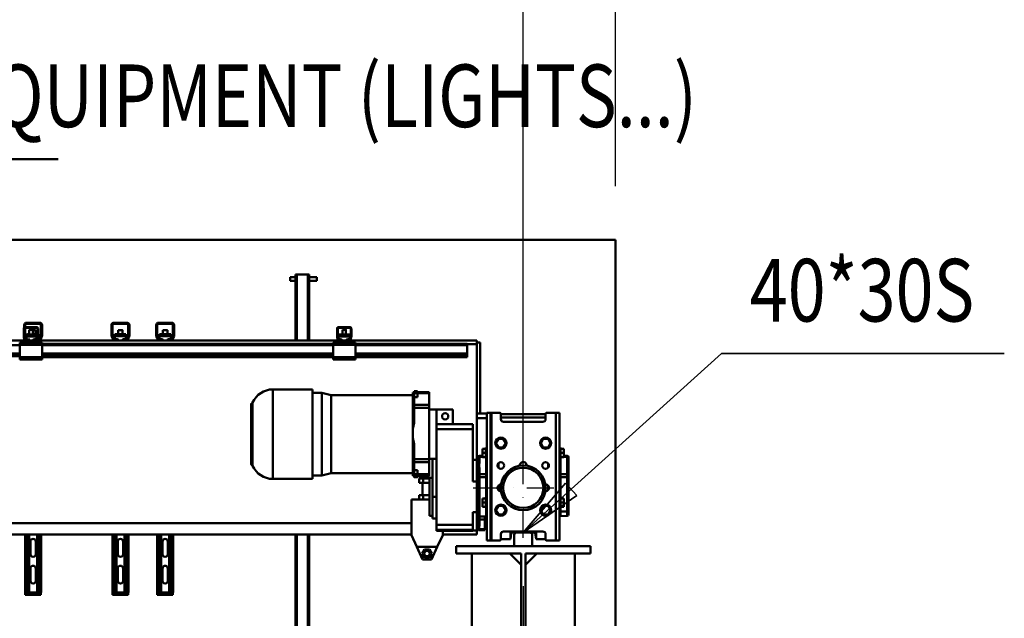
# Model space of a CAD drawing. Units: millimetres. Extents: x 0 to 23760, y -78 to 16800.
# Drawn here: x 10735 to 12935, y 12520 to 13858 of the extents above; entities that cross this region are included whole.
import ezdxf
from ezdxf.enums import TextEntityAlignment as Align

# ---------------------------------------------------------------- set-up
doc = ezdxf.new("R2010")
doc.units = ezdxf.units.MM
doc.header["$MEASUREMENT"] = 0
doc.linetypes.add('DASHDOT', pattern=[1.0001, 0.5, -0.25, 0.0001, -0.25])
for name, color, linetype, lineweight in [('(1) Shape lines', 7, 'Continuous', 35), ('(2) Other lines', 7, 'Continuous', 35), ('(4) Texts', 7, 'Continuous', 35), ('(6) Dimensions', 7, 'Continuous', 35)]:
    doc.layers.add(name, color=color, linetype=linetype, lineweight=lineweight)
doc.styles.add('Arial', font='ARIAL.TTF')
doc.dimstyles.new('Vertex Style', dxfattribs={"dimscale": 40, "dimtxt": 0.18, "dimasz": 3.6, "dimexe": 1.8, "dimexo": 0.0625, "dimgap": 1.7, "dimtad": 1, "dimdec": 1, "dimdsep": 46, "dimtxsty": 'Arial', "dimblk1": 'CLOSED', "dimblk2": 'CLOSED', "dimsah": 1, "dimcen": 0.09, "dimdle": 1.8, "dimclrd": 9, "dimclre": 9, "dimadec": 1, "dimazin": 2, "dimtfac": 0.65, "dimtdec": 4, "dimtmove": 0, "dimatfit": 3, "dimfxl": 0, "dimtolj": 1, "dimtzin": 0, "dimlwd": 25, "dimlwe": 25, "dimarcsym": 0})

# ---------------------------------------------------------------- blocks, each defined once
blk = doc.blocks.new('_Closed')
at = {"color": 0, "linetype": 'ByBlock', "lineweight": -2}
for p, q in [((-1, 0.166667), (0, 0)), ((-1, 0.166667), (-1, -0.166667)), ((0, 0), (-1, -0.166667)), ((0, 0), (-1, 0))]:
    blk.add_line(p, q, dxfattribs=at)
blk = doc.blocks.new('*D57')
at = {"layer": '(6) Dimensions', "color": 9, "lineweight": 25}
for p, q in [((11946, 13365.9), (9738, 13365.9)), ((9810, 12171.9), (9810, 13221.9)), ((9255, 12027.9), (9882, 12027.9))]:
    blk.add_line(p, q, dxfattribs=at)
at = {"layer": 'Defpoints', "color": 0}
for p in [(9810, 13365.9), (12066, 13365.9), (9135, 12027.9)]:
    blk.add_point(p, dxfattribs=at)
at = {"layer": '(6) Dimensions', "color": 9, "lineweight": 25, "xscale": 144, "yscale": 144, "zscale": 144}
for p, rotation in [((9810, 13365.9), 90), ((9810, 12027.9), 270)]:
    blk.add_blockref('_Closed', p, dxfattribs=dict(at, rotation=rotation))
at = {"layer": '(6) Dimensions', "color": 0, "lineweight": 35, "insert": (9677.3, 12696.9), "char_height": 140, "attachment_point": 5, "rotation": 90, "style": 'Arial'}
blk.add_mtext('\\A1;1338', dxfattribs=at)
blk = doc.blocks.new('*D67')
at = {"layer": '(6) Dimensions', "color": 9, "lineweight": 25}
for p, q in [((11860, 12591.9), (11860, 11269.9)), ((11135, 11907.9), (11135, 11269.9)), ((11716, 11341.9), (11279, 11341.9))]:
    blk.add_line(p, q, dxfattribs=at)
at = {"layer": 'Defpoints', "color": 0}
for p in [(11860, 12711.9), (11135, 12027.9), (11135, 11341.9)]:
    blk.add_point(p, dxfattribs=at)
at = {"layer": '(6) Dimensions', "color": 9, "lineweight": 25, "xscale": 144, "yscale": 144, "zscale": 144, "rotation": 180}
blk.add_blockref('_Closed', (11135, 11341.9), dxfattribs=at)
at = {"layer": '(6) Dimensions', "color": 9, "lineweight": 25, "xscale": 144, "yscale": 144, "zscale": 144}
blk.add_blockref('_Closed', (11860, 11341.9), dxfattribs=at)
at = {"layer": '(6) Dimensions', "color": 0, "lineweight": 35, "insert": (11497.5, 11474.6), "char_height": 140, "attachment_point": 5, "style": 'Arial'}
blk.add_mtext('\\A1;725', dxfattribs=at)
blk = doc.blocks.new('*D75')
at = {"layer": '(6) Dimensions', "color": 9, "lineweight": 25}
for p, q in [((11860, 12831.9), (11860, 14137.9)), ((12066, 13485.9), (12066, 14137.9)), ((11860, 14065.9), (10734.4, 14065.9)), ((11716, 14065.9), (11572, 14065.9)), ((12066, 14065.9), (11860, 14065.9)), ((12210, 14065.9), (12354, 14065.9))]:
    blk.add_line(p, q, dxfattribs=at)
at = {"layer": 'Defpoints', "color": 0}
for p in [(11860, 14065.9), (12066, 13365.9), (11860, 12711.9)]:
    blk.add_point(p, dxfattribs=at)
at = {"layer": '(6) Dimensions', "color": 9, "lineweight": 25, "xscale": 144, "yscale": 144, "zscale": 144}
blk.add_blockref('_Closed', (11860, 14065.9), dxfattribs=at)
at = {"layer": '(6) Dimensions', "color": 9, "lineweight": 25, "xscale": 144, "yscale": 144, "zscale": 144, "rotation": 180}
blk.add_blockref('_Closed', (12066, 14065.9), dxfattribs=at)
at = {"layer": '(6) Dimensions', "color": 0, "lineweight": 35, "insert": (11153.2, 14198.6), "char_height": 140, "attachment_point": 5, "style": 'Arial'}
blk.add_mtext('\\A1;MIN 206', dxfattribs=at)
blk = doc.blocks.new('*D76')
at = {"layer": '(6) Dimensions', "color": 9, "lineweight": 25}
for p, q in [((4360, 13485.9), (4360, 14437.9)), ((11860, 13485.9), (11860, 14437.9)), ((4504, 14365.9), (11716, 14365.9))]:
    blk.add_line(p, q, dxfattribs=at)
at = {"layer": 'Defpoints', "color": 0}
for p in [(11860, 14365.9), (4360, 13365.9), (11860, 13365.9)]:
    blk.add_point(p, dxfattribs=at)
at = {"layer": '(6) Dimensions', "color": 9, "lineweight": 25, "xscale": 144, "yscale": 144, "zscale": 144, "rotation": 180}
blk.add_blockref('_Closed', (4360, 14365.9), dxfattribs=at)
at = {"layer": '(6) Dimensions', "color": 9, "lineweight": 25, "xscale": 144, "yscale": 144, "zscale": 144}
blk.add_blockref('_Closed', (11860, 14365.9), dxfattribs=at)
at = {"layer": '(6) Dimensions', "color": 0, "lineweight": 35, "insert": (8110, 14499.5), "char_height": 140, "attachment_point": 5, "style": 'Arial'}
blk.add_mtext('\\A1;SPAN 7500', dxfattribs=at)
blk = doc.blocks.new('MACRO_10_74fbf552-dc9d-4909-aef2-92a7d3150247')
at = {"layer": '(1) Shape lines', "color": 7, "linetype": 'Continuous', "lineweight": 50, "ltscale": 120}
for p, q in [((0, 4954.1), (-7912.2, 4954.1)), ((-0.1, 4954), (-7912.1, 4954)), ((-0.1, 4020), (-0.1, 4954)), ((0, 2520), (0, 4954.1)), ((-727.1, 4871), (-714.6, 4871)), ((-714.6, 4863), (-727.1, 4863)), ((-714.6, 4729), (-714.6, 4877)), ((-711.6, 4877), (-714.6, 4877)), ((-711.6, 4729), (-711.6, 4877)), ((-687.6, 4877), (-711.6, 4877)), ((-687.6, 4729), (-687.6, 4877)), ((-684.6, 4877), (-687.6, 4877)), ((-684.6, 4729), (-684.6, 4877)), ((-684.6, 4871), (-667.1, 4871)), ((-667.1, 4863), (-684.6, 4863)), ((-1322.1, 4737.3), (-1322.1, 4756)), ((-1321.1, 4758.2), (-1321.1, 4764)), ((-1320.6, 4757), (-1320.6, 4737.2)), ((-1292.1, 4757.5), (-1320.1, 4757.5)), ((-1319.1, 4759), (-1293.1, 4759)), ((-1318.6, 4764), (-1318.6, 4759)), ((-1318.6, 4757.5), (-1318.6, 4739.7)), ((-1316.1, 4769), (-1286.1, 4769)), ((-1286.1, 4766.5), (-1316.1, 4766.5)), ((-1310.1, 4742.9), (-1310.1, 4753.3)), ((-1310.1, 4743.3), (-1310.1, 4753.3)), ((-1302.1, 4753.3), (-1302.1, 4742.9)), ((-1302.1, 4753.3), (-1302.1, 4752.2)), ((-1296.1, 4752.2), (-1296.1, 4743.3)), ((-1296.1, 4752.2), (-1296.1, 4743.3)), ((-1291.6, 4737.2), (-1291.6, 4757)), ((-1290.1, 4756), (-1290.1, 4737.3)), ((-1283.6, 4739.7), (-1283.6, 4764)), ((-1281.1, 4764), (-1281.1, 4739.7)), ((-1126.1, 4739.7), (-1126.1, 4764)), ((-1123.6, 4764), (-1123.6, 4739.7)), ((-1121.1, 4769), (-1091.1, 4769)), ((-1091.1, 4766.5), (-1121.1, 4766.5)), ((-1111.1, 4743.3), (-1111.1, 4752.2)), ((-1111.1, 4743.3), (-1111.1, 4752.2)), ((-1101.1, 4752.2), (-1101.1, 4743.3)), ((-1101.1, 4752.2), (-1101.1, 4743.3)), ((-1088.6, 4739.7), (-1088.6, 4764)), ((-1086.1, 4764), (-1086.1, 4739.7)), ((-1026.1, 4739.7), (-1026.1, 4764)), ((-1023.6, 4764), (-1023.6, 4739.7)), ((-1021.1, 4769), (-991.1, 4769)), ((-991.1, 4766.5), (-1021.1, 4766.5)), ((-1011.1, 4743.3), (-1011.1, 4752.2)), ((-1011.1, 4743.3), (-1011.1, 4752.2)), ((-1001.1, 4752.2), (-1001.1, 4743.3)), ((-1001.1, 4752.2), (-1001.1, 4743.3)), ((-988.6, 4739.7), (-988.6, 4764)), ((-986.1, 4764), (-986.1, 4739.7)), ((-622.1, 4737.3), (-622.1, 4756)), ((-620.6, 4757), (-620.6, 4737.2)), ((-592.1, 4757.5), (-620.1, 4757.5)), ((-619.1, 4759), (-593.1, 4759)), ((-610.1, 4742.9), (-610.1, 4753.3)), ((-610.1, 4742.9), (-610.1, 4753.3)), ((-602.1, 4753.3), (-602.1, 4742.9)), ((-602.1, 4753.3), (-602.1, 4742.9)), ((-591.6, 4737.2), (-591.6, 4757)), ((-590.1, 4756), (-590.1, 4737.3)), ((-1320, 4731), (-1321.9, 4736.2)), ((-1320.6, 4737.1), (-1318.3, 4730.8)), ((-1317.1, 4731.5), (-1320.4, 4737.2)), ((-1318.6, 4742.9), (-1293.6, 4742.9)), ((-1318.6, 4734), (-1318.6, 4732.1)), ((-1318.6, 4732.1), (-1317.5, 4732.1)), ((-1318.6, 4731.6), (-1318.6, 4732.1)), ((-1318.3, 4738.4), (-1315, 4732.8)), ((-1318, 4738.1), (-1293.6, 4738.1)), ((-1317.8, 4730.5), (-1312.1, 4730.5)), ((-1313.6, 4743.3), (-1313.6, 4742.9)), ((-1313.6, 4743.3), (-1310.1, 4743.3)), ((-1312.8, 4731.5), (-1308.1, 4731.5)), ((-1312.1, 4730.5), (-1312.1, 4729)), ((-1308.1, 4731.5), (-1308.1, 4729)), ((-1302.1, 4743.3), (-1291.6, 4743.3)), ((-1300.1, 4730.5), (-1301, 4730.5)), ((-1300.1, 4730.5), (-1294.4, 4730.5)), ((-1300.1, 4729), (-1300.1, 4730.5)), ((-1297.1, 4732.1), (-1293.6, 4732.1)), ((-1294.1, 4731.5), (-1293.7, 4731.5)), ((-1294.1, 4730.6), (-1294.1, 4731.5)), ((-1293.9, 4730.8), (-1291.6, 4737.1)), ((-1293.6, 4738.1), (-1293.6, 4742.9)), ((-1293.6, 4738.7), (-1291.6, 4738.7)), ((-1293.6, 4732.1), (-1293.6, 4738.1)), ((-1293.6, 4731.6), (-1293.6, 4732.1)), ((-1290.3, 4736.2), (-1292.2, 4731)), ((-1292, 4731.5), (-1289.4, 4731.5)), ((-1291.6, 4732.6), (-1288.6, 4732.6)), ((-1290.1, 4743.3), (-1288.6, 4743.3)), ((-1290.1, 4738.7), (-1288.6, 4738.7)), ((-1288.6, 4738.7), (-1288.6, 4743.3)), ((-1288.6, 4732.6), (-1288.6, 4738.7)), ((-1288.6, 4731.6), (-1288.6, 4732.6)), ((-1287.2, 4732.8), (-1283.9, 4738.4)), ((-1281.8, 4737.2), (-1285.1, 4731.5)), ((-1122.1, 4731.5), (-1125.4, 4737.2)), ((-1123.3, 4738.4), (-1120, 4732.8)), ((-1118.6, 4743.3), (-1118.6, 4738.7)), ((-1118.6, 4743.3), (-1093.6, 4743.3)), ((-1118.6, 4738.7), (-1118.6, 4732.6)), ((-1118.6, 4738.7), (-1093.6, 4738.7)), ((-1118.6, 4731.6), (-1118.6, 4732.6)), ((-1118.6, 4732.6), (-1115.1, 4732.6)), ((-1117.8, 4731.5), (-1113.1, 4731.5)), ((-1113.1, 4731.5), (-1111.8, 4731.5)), ((-1113.1, 4731.5), (-1113.1, 4729)), ((-1111.1, 4730.6), (-1111.1, 4730.9)), ((-1111.1, 4730.6), (-1111.1, 4730.9)), ((-1101.1, 4730.9), (-1101.1, 4730.6)), ((-1101.1, 4730.9), (-1101.1, 4730.6)), ((-1100.4, 4731.5), (-1099.1, 4731.5)), ((-1099.1, 4731.5), (-1094.4, 4731.5)), ((-1099.1, 4729), (-1099.1, 4731.5)), ((-1097.1, 4732.6), (-1093.6, 4732.6)), ((-1093.6, 4738.7), (-1093.6, 4743.3)), ((-1093.6, 4732.6), (-1093.6, 4738.7)), ((-1093.6, 4731.6), (-1093.6, 4732.6)), ((-1092.2, 4732.8), (-1088.9, 4738.4)), ((-1086.8, 4737.2), (-1090.1, 4731.5)), ((-1022.1, 4731.5), (-1025.4, 4737.2)), ((-1023.3, 4738.4), (-1020, 4732.8)), ((-1018.6, 4743.3), (-1018.6, 4738.7)), ((-1018.6, 4743.3), (-993.6, 4743.3)), ((-1018.6, 4738.7), (-993.6, 4738.7)), ((-1018.6, 4738.7), (-1018.6, 4732.6)), ((-1018.6, 4731.6), (-1018.6, 4732.6)), ((-1018.6, 4732.6), (-1015.1, 4732.6)), ((-1017.8, 4731.5), (-1013.1, 4731.5)), ((-1013.1, 4731.5), (-1011.8, 4731.5)), ((-1013.1, 4731.5), (-1013.1, 4729)), ((-1011.1, 4730.6), (-1011.1, 4730.9)), ((-1011.1, 4730.6), (-1011.1, 4730.9)), ((-1001.1, 4730.9), (-1001.1, 4730.6)), ((-1001.1, 4730.9), (-1001.1, 4730.6)), ((-1000.4, 4731.5), (-999.1, 4731.5)), ((-999.1, 4731.5), (-994.4, 4731.5)), ((-999.1, 4729), (-999.1, 4731.5)), ((-997.1, 4732.6), (-993.6, 4732.6)), ((-993.6, 4738.7), (-993.6, 4743.3)), ((-993.6, 4732.6), (-993.6, 4738.7)), ((-993.6, 4731.6), (-993.6, 4732.6)), ((-992.2, 4732.8), (-988.9, 4738.4)), ((-986.8, 4737.2), (-990.1, 4731.5)), ((-620, 4731), (-621.9, 4736.2)), ((-620.6, 4737.1), (-618.3, 4730.8)), ((-618.6, 4742.9), (-618.6, 4738.1)), ((-618.6, 4742.9), (-593.6, 4742.9)), ((-618.6, 4738.1), (-618.6, 4732.1)), ((-618.6, 4738.1), (-593.6, 4738.1)), ((-618.6, 4732.1), (-615.1, 4732.1)), ((-618.6, 4731.6), (-618.6, 4732.1)), ((-617.8, 4730.5), (-612.1, 4730.5)), ((-611.2, 4730.5), (-612.1, 4730.5)), ((-612.1, 4730.5), (-612.1, 4729)), ((-600.1, 4730.5), (-601, 4730.5)), ((-600.1, 4730.5), (-594.4, 4730.5)), ((-600.1, 4729), (-600.1, 4730.5)), ((-597.1, 4732.1), (-593.6, 4732.1)), ((-593.9, 4730.8), (-591.6, 4737.1)), ((-593.6, 4738.1), (-593.6, 4742.9)), ((-593.6, 4732.1), (-593.6, 4738.1)), ((-593.6, 4731.6), (-593.6, 4732.1)), ((-590.3, 4736.2), (-592.2, 4731)), ((-1331.1, 4719), (-3281.1, 4719)), ((-1326.1, 4729), (-1389.4, 4729)), ((-1328.6, 4725), (-1331.1, 4725)), ((-1331.1, 4725), (-1331.1, 4720)), ((-1281.1, 4720), (-1331.1, 4720)), ((-1331.1, 4720), (-1331.1, 4692)), ((-1328.6, 4725), (-1326.1, 4727.5)), ((-1326.1, 4725), (-1328.6, 4725)), ((-1326.1, 4725), (-1326.1, 4729)), ((-1317.2, 4729), (-1326.1, 4729)), ((-1286.1, 4725), (-1326.1, 4725)), ((-1312.1, 4729), (-1317.2, 4729)), ((-1300.1, 4729), (-1312.1, 4729)), ((-1295, 4729), (-1300.1, 4729)), ((-1286.1, 4729), (-1295, 4729)), ((-1294.1, 4729), (-1294.1, 4729.2)), ((-1117.8, 4729), (-1286.1, 4729)), ((-1286.1, 4725), (-1286.1, 4729)), ((-1286.1, 4727.5), (-1283.6, 4725)), ((-1283.6, 4725), (-1286.1, 4725)), ((-1281.1, 4725), (-1283.6, 4725)), ((-1281.1, 4725), (-1281.1, 4720)), ((-631.1, 4722), (-1281.1, 4722)), ((-1281.1, 4692), (-1281.1, 4720)), ((-631.1, 4719), (-1281.1, 4719)), ((-1113.1, 4729), (-1117.8, 4729)), ((-1099.1, 4729), (-1113.1, 4729)), ((-1094.4, 4729), (-1099.1, 4729)), ((-1017.8, 4729), (-1094.4, 4729)), ((-1013.1, 4729), (-1017.8, 4729)), ((-999.1, 4729), (-1013.1, 4729)), ((-994.4, 4729), (-999.1, 4729)), ((-626.1, 4729), (-994.4, 4729)), ((-631.1, 4725), (-631.1, 4720)), ((-628.6, 4725), (-631.1, 4725)), ((-631.1, 4720), (-631.1, 4692)), ((-581.1, 4720), (-631.1, 4720)), ((-628.6, 4725), (-626.1, 4727.5)), ((-626.1, 4725), (-628.6, 4725)), ((-626.1, 4725), (-626.1, 4729)), ((-617.2, 4729), (-626.1, 4729)), ((-586.1, 4725), (-626.1, 4725)), ((-612.1, 4729), (-617.2, 4729)), ((-600.1, 4729), (-612.1, 4729)), ((-595, 4729), (-600.1, 4729)), ((-586.1, 4729), (-595, 4729)), ((-310, 4729), (-586.1, 4729)), ((-586.1, 4725), (-586.1, 4729)), ((-586.1, 4727.5), (-583.6, 4725)), ((-583.6, 4725), (-586.1, 4725)), ((-581.1, 4725), (-583.6, 4725)), ((-581.1, 4725), (-581.1, 4720)), ((-331.1, 4722), (-581.1, 4722)), ((-581.1, 4692), (-581.1, 4720)), ((-331.1, 4719), (-581.1, 4719)), ((-331.1, 4719), (-331.1, 4722)), ((-331.1, 4721), (-310.1, 4721)), ((-331.1, 4700.3), (-331.1, 4719)), ((-310.2, 4721), (-310.1, 4721)), ((-310.1, 4725), (-310.1, 4566)), ((-302.1, 4725), (-310.1, 4725)), ((-310, 4725), (-310, 4729)), ((-302.1, 4566), (-302.1, 4725)), ((-1331.1, 4700.3), (-3281.1, 4700.3)), ((-1331.1, 4699.2), (-3281.1, 4699.2)), ((-1331.1, 4694), (-3281.1, 4694)), ((-1331.1, 4692), (-1331.1, 4687)), ((-1281.1, 4692), (-1331.1, 4692)), ((-1281.1, 4687), (-1331.1, 4687)), ((-631.1, 4700.3), (-1281.1, 4700.3)), ((-631.1, 4699.2), (-1281.1, 4699.2)), ((-631.1, 4694), (-1281.1, 4694)), ((-1281.1, 4692), (-1281.1, 4687)), ((-631.1, 4692), (-1281.1, 4692)), ((-581.1, 4692), (-631.1, 4692)), ((-631.1, 4692), (-631.1, 4687)), ((-581.1, 4687), (-631.1, 4687)), ((-331.1, 4700.3), (-581.1, 4700.3)), ((-331.1, 4699.2), (-581.1, 4699.2)), ((-331.1, 4694), (-581.1, 4694)), ((-581.1, 4692), (-581.1, 4687)), ((-331.1, 4692), (-581.1, 4692)), ((-331.1, 4700.3), (-331.1, 4699.2)), ((-331.1, 4699.2), (-331.1, 4694)), ((-331.1, 4692), (-331.1, 4694)), ((-765.4, 4620), (-677.1, 4620)), ((-677.1, 4420.4), (-677.1, 4620)), ((-677.1, 4612.5), (-656.1, 4612.5)), ((-656.1, 4612.5), (-635.6, 4607)), ((-635.6, 4607), (-453.1, 4607)), ((-452.6, 4613.1), (-453.1, 4613.1)), ((-453.1, 4531.8), (-453.1, 4613.1)), ((-452.6, 4531.8), (-452.6, 4613.1)), ((-450.1, 4616), (-442.1, 4616)), ((-450.1, 4611.4), (-450.1, 4615.8)), ((-442.1, 4611.4), (-450.1, 4611.4)), ((-450.1, 4602.9), (-450.1, 4611.4)), ((-450.1, 4602.9), (-442.1, 4602.9)), ((-450.1, 4585.4), (-450.1, 4602.9)), ((-442.1, 4611.4), (-442.1, 4615.8)), ((-416.1, 4614), (-442.1, 4614)), ((-442.1, 4614), (-416.1, 4614)), ((-416.1, 4611.4), (-442.1, 4611.4)), ((-442.1, 4602.9), (-442.1, 4611.4)), ((-416.1, 4585.4), (-416.1, 4611.4)), ((-814.1, 4453.5), (-814.1, 4586.5)), ((-811.9, 4450.6), (-811.9, 4589.4)), ((-416.1, 4585.4), (-450.1, 4585.4)), ((-450.1, 4579.1), (-450.1, 4585.4)), ((-416.1, 4579.1), (-450.1, 4579.1)), ((-450.1, 4579.1), (-450.1, 4545.6)), ((-416.1, 4579.1), (-416.1, 4585.4)), ((-416.1, 4579.1), (-416.1, 4464.1)), ((-416.1, 4575), (-400.1, 4575)), ((-400.1, 4575), (-363.1, 4575)), ((-400.1, 4542), (-400.1, 4575)), ((-363.1, 4542), (-363.1, 4575)), ((-302.1, 4566), (-310.1, 4566)), ((-310.1, 4566), (-310.1, 4556)), ((-310.1, 4556), (-310.1, 4462.2)), ((-310.1, 4556), (-287.1, 4556)), ((-287.1, 4566), (-302.1, 4566)), ((-279.1, 4567.5), (-287.1, 4567.5)), ((-287.1, 4282.5), (-287.1, 4567.5)), ((-279.1, 4282.5), (-279.1, 4567.5)), ((-277.1, 4567.5), (-279.1, 4567.5)), ((-277.1, 4282.5), (-277.1, 4567.5)), ((-258.1, 4567.5), (-277.1, 4567.5)), ((-256.1, 4553.5), (-256.1, 4565.5)), ((-156.1, 4565), (-256.1, 4565)), ((-156.1, 4557), (-256.1, 4557)), ((-205.6, 4566), (-206.6, 4566)), ((-206.6, 4565), (-206.6, 4566)), ((-205.6, 4566), (-205.6, 4565)), ((-156.1, 4565.5), (-156.1, 4553.5)), ((-133.1, 4567.5), (-154.1, 4567.5)), ((-125.1, 4567.5), (-133.1, 4567.5)), ((-133.1, 4282.5), (-133.1, 4567.5)), ((-125.1, 4282.5), (-125.1, 4567.5)), ((-452.6, 4531.8), (-453.1, 4531.8)), ((-453.1, 4531.8), (-453.1, 4511.5)), ((-400.1, 4542), (-400.1, 4531)), ((-319.1, 4542), (-400.1, 4542)), ((-319.1, 4531), (-319.1, 4542)), ((-162.1, 4547.5), (-250.1, 4547.5)), ((-452.6, 4511.5), (-453.1, 4511.5)), ((-453.1, 4427.2), (-453.1, 4511.5)), ((-452.6, 4427.2), (-452.6, 4511.5)), ((-400.1, 4531), (-319.1, 4531)), ((-400.1, 4531), (-400.1, 4317.1)), ((-319.1, 4414.4), (-319.1, 4531)), ((-267.1, 4500), (-261.6, 4509.5)), ((-261.6, 4509.5), (-250.6, 4509.5)), ((-250.6, 4509.5), (-245.1, 4500)), ((-167.1, 4500), (-161.6, 4509.5)), ((-161.6, 4509.5), (-150.6, 4509.5)), ((-150.6, 4509.5), (-145.1, 4500)), ((-450.1, 4497.6), (-450.1, 4464.1)), ((-297.1, 4487.5), (-297.1, 4478)), ((-289.6, 4487.5), (-297.1, 4487.5)), ((-289.6, 4490), (-287.1, 4490)), ((-261.6, 4490.5), (-267.1, 4500)), ((-250.6, 4490.5), (-261.6, 4490.5)), ((-245.1, 4500), (-250.6, 4490.5)), ((-161.6, 4490.5), (-167.1, 4500)), ((-150.6, 4490.5), (-161.6, 4490.5)), ((-145.1, 4500), (-150.6, 4490.5)), ((-125.1, 4490), (-122.6, 4490)), ((-125.1, 4490), (-122.6, 4490)), ((-122.6, 4487.5), (-115.1, 4487.5)), ((-115.1, 4487.5), (-115.1, 4478)), ((-307.1, 4468.7), (-307.1, 4466.8)), ((-307.1, 4466.8), (-307.1, 4454.3)), ((-297.1, 4471.9), (-304.2, 4471.7)), ((-304.2, 4468.9), (-304.2, 4471.7)), ((-297.1, 4469), (-304.2, 4468.9)), ((-304.2, 4456.4), (-304.2, 4468.9)), ((-289.6, 4478), (-297.1, 4478)), ((-297.1, 4478), (-297.1, 4468.5)), ((-289.6, 4468.5), (-297.1, 4468.5)), ((-287.1, 4466), (-289.6, 4466)), ((-289.1, 4466), (-289.1, 4430.9)), ((-289.1, 4430.9), (-289.1, 4466)), ((-122.6, 4466), (-125.1, 4466)), ((-123.1, 4466), (-123.1, 4430.9)), ((-123.1, 4430.9), (-123.1, 4466)), ((-122.6, 4478), (-115.1, 4478)), ((-122.6, 4468.5), (-115.1, 4468.5)), ((-115.1, 4478), (-115.1, 4468.5)), ((-115.1, 4471.9), (-108, 4471.7)), ((-115.1, 4469), (-108, 4468.9)), ((-108, 4471.7), (-108, 4468.9)), ((-108, 4468.9), (-108, 4430.7)), ((-105.1, 4466.8), (-105.1, 4468.7)), ((-105.1, 4428.6), (-105.1, 4466.8)), ((-416.1, 4464.1), (-450.1, 4464.1)), ((-450.1, 4457.7), (-450.1, 4464.1)), ((-416.1, 4457.7), (-450.1, 4457.7)), ((-450.1, 4439.6), (-450.1, 4457.7)), ((-416.1, 4465), (-400.1, 4465)), ((-416.1, 4457.7), (-416.1, 4464.1)), ((-416.1, 4430.7), (-416.1, 4457.7)), ((-409.1, 4465), (-409.1, 4380)), ((-319.1, 4462.5), (-310.1, 4462.5)), ((-310.1, 4451.8), (-310.1, 4462.2)), ((-310.1, 4451.5), (-310.1, 4448.6)), ((-310.1, 4448.6), (-310.1, 4445.8)), ((-310.1, 4445.8), (-310.1, 4431.6)), ((-307.3, 4449.9), (-307.3, 4447.1)), ((-307.1, 4454.3), (-307.1, 4454.3)), ((-304.6, 4448.4), (-304.6, 4451.2)), ((-261.6, 4455.1), (-261.6, 4445)), ((-150.6, 4455.1), (-150.6, 4445.1)), ((-656.1, 4427.5), (-677.1, 4427.5)), ((-635.6, 4433), (-656.1, 4427.5)), ((-453.1, 4433), (-635.6, 4433)), ((-452.6, 4427.2), (-453.1, 4427.2)), ((-453.1, 4427.2), (-453.1, 4426.8)), ((-452.6, 4426.8), (-453.1, 4426.8)), ((-442.1, 4439.6), (-450.1, 4439.6)), ((-450.1, 4439.6), (-450.1, 4430.8)), ((-442.1, 4430.8), (-450.1, 4430.8)), ((-442.1, 4426.1), (-450.1, 4426.1)), ((-450.1, 4424.2), (-450.1, 4426.1)), ((-442.1, 4426), (-450.1, 4426)), ((-442.1, 4424.2), (-450.1, 4424.2)), ((-442.1, 4424), (-450.1, 4424)), ((-442.1, 4439.6), (-442.1, 4430.8)), ((-416.1, 4430.7), (-442.1, 4430.7)), ((-416.1, 4428), (-442.1, 4428)), ((-442.1, 4424.2), (-442.1, 4426.1)), ((-416.1, 4426), (-442.1, 4426)), ((-416.1, 4426), (-442.1, 4426)), ((-416.1, 4428), (-416.1, 4430.7)), ((-416.1, 4428), (-416.1, 4426)), ((-415.6, 4422.5), (-409.1, 4422.5)), ((-415.6, 4422.4), (-415.6, 4337.6)), ((-310.1, 4431.6), (-310.1, 4429.1)), ((-310.1, 4414.4), (-310.1, 4429.2)), ((-307.1, 4441.1), (-307.1, 4428.6)), ((-307.1, 4428.6), (-307.1, 4423.9)), ((-307.1, 4423.9), (-307.1, 4336.1)), ((-304.2, 4423.9), (-307.1, 4423.9)), ((-304.2, 4430.7), (-304.2, 4443.2)), ((-289.1, 4430.9), (-304.2, 4430.7)), ((-304.2, 4423.9), (-304.2, 4430.7)), ((-289.1, 4423.9), (-304.2, 4423.9)), ((-304.2, 4336.1), (-304.2, 4423.9)), ((-289.1, 4430.9), (-289.1, 4423.9)), ((-287.1, 4430.9), (-289.1, 4430.9)), ((-289.1, 4430.9), (-289.1, 4423.9)), ((-289.1, 4423.9), (-289.1, 4378.9)), ((-287.1, 4423.9), (-289.1, 4423.9)), ((-289.1, 4378.9), (-289.1, 4423.9)), ((-125.1, 4430.9), (-123.1, 4430.9)), ((-125.1, 4423.9), (-123.1, 4423.9)), ((-123.1, 4430.9), (-123.1, 4423.9)), ((-123.1, 4430.9), (-123.1, 4423.9)), ((-123.1, 4430.9), (-108, 4430.7)), ((-123.1, 4423.9), (-123.1, 4378.9)), ((-123.1, 4423.9), (-108, 4423.9)), ((-123.1, 4378.9), (-123.1, 4423.9)), ((-108, 4430.7), (-108, 4423.9)), ((-108, 4423.9), (-108, 4347)), ((-105.1, 4423.9), (-108, 4423.9)), ((-105.1, 4423.9), (-105.1, 4428.6)), ((-105.1, 4347), (-105.1, 4423.9)), ((-677.1, 4420), (-765.4, 4420)), ((-438.4, 4411), (-438.4, 4421)), ((-429.8, 4421), (-438.4, 4421)), ((-429.8, 4411), (-438.4, 4411)), ((-431.1, 4384), (-431.1, 4411)), ((-415.6, 4421), (-429.8, 4421)), ((-429.8, 4411), (-429.8, 4421)), ((-415.6, 4411), (-429.8, 4411)), ((-310.1, 4414.4), (-319.1, 4414.4)), ((-310.1, 4345.6), (-310.1, 4414.4)), ((-261.6, 4404.9), (-261.6, 4395.1)), ((-150.6, 4404.9), (-150.6, 4395.1)), ((-429.8, 4384), (-438.4, 4384)), ((-438.4, 4374), (-438.4, 4384)), ((-415.6, 4384), (-429.8, 4384)), ((-429.8, 4374), (-429.8, 4384)), ((-409.1, 4331.8), (-409.1, 4380)), ((-409.1, 4380), (-400.1, 4380)), ((-289.6, 4379), (-287.1, 4379)), ((-125.1, 4379), (-122.6, 4379)), ((-456.1, 4294), (-456.1, 4374)), ((-415.6, 4374), (-456.1, 4374)), ((-289.6, 4376.5), (-297.1, 4376.5)), ((-297.1, 4376.5), (-297.1, 4367)), ((-289.6, 4367), (-297.1, 4367)), ((-297.1, 4367), (-297.1, 4357.5)), ((-289.6, 4357.5), (-297.1, 4357.5)), ((-267.1, 4350), (-261.6, 4359.5)), ((-261.6, 4359.5), (-250.6, 4359.5)), ((-250.6, 4359.5), (-245.1, 4350)), ((-167.1, 4350), (-161.6, 4359.5)), ((-161.6, 4359.5), (-150.6, 4359.5)), ((-150.6, 4359.5), (-145.1, 4350)), ((-122.6, 4376.5), (-115.1, 4376.5)), ((-122.6, 4367), (-115.1, 4367)), ((-122.6, 4357.5), (-115.1, 4357.5)), ((-115.1, 4376.5), (-115.1, 4367)), ((-115.1, 4367), (-115.1, 4357.5)), ((-409.1, 4337.5), (-415.6, 4337.5)), ((-310.1, 4345.6), (-319.1, 4345.6)), ((-319.1, 4317.1), (-319.1, 4345.6)), ((-310.1, 4330.8), (-310.1, 4345.6)), ((-307.1, 4336.1), (-307.1, 4331.4)), ((-304.2, 4336.1), (-307.1, 4336.1)), ((-304.2, 4329.2), (-304.2, 4336.1)), ((-290.4, 4336.1), (-304.2, 4336.1)), ((-287.1, 4355), (-289.6, 4355)), ((-289.1, 4355.1), (-289.1, 4347)), ((-289.1, 4337.1), (-289.1, 4355.1)), ((-287.1, 4347), (-289.1, 4347)), ((-287.1, 4337), (-289.1, 4337)), ((-289.1, 4337), (-289.1, 4337)), ((-261.6, 4340.5), (-267.1, 4350)), ((-250.6, 4340.5), (-261.6, 4340.5)), ((-245.1, 4350), (-250.6, 4340.5)), ((-161.6, 4340.5), (-167.1, 4350)), ((-150.6, 4340.5), (-161.6, 4340.5)), ((-145.1, 4350), (-150.6, 4340.5)), ((-122.6, 4355), (-125.1, 4355)), ((-125.1, 4347), (-123.1, 4347)), ((-125.1, 4337), (-123.1, 4337)), ((-123.1, 4355.1), (-123.1, 4347)), ((-123.1, 4347), (-123.1, 4355.1)), ((-123.1, 4347), (-123.1, 4337)), ((-123.1, 4347), (-123.1, 4337)), ((-123.1, 4347), (-108, 4347)), ((-123.1, 4337), (-108, 4337.3)), ((-108, 4347), (-108, 4337.3)), ((-108, 4347), (-105.1, 4347)), ((-105.1, 4340.3), (-105.1, 4347)), ((-456.1, 4321), (-2338.4, 4321)), ((-400.1, 4331.5), (-409.1, 4331.5)), ((-400.1, 4317.1), (-400.1, 4306.1)), ((-319.1, 4317.1), (-400.1, 4317.1)), ((-319.1, 4306.1), (-319.1, 4317.1)), ((-310.1, 4330.9), (-310.1, 4328.4)), ((-310.1, 4328.4), (-310.1, 4314.2)), ((-310.1, 4314.2), (-310.1, 4311.4)), ((-307.3, 4312.9), (-307.3, 4310.1)), ((-307.1, 4331.4), (-307.1, 4318.9)), ((-304.6, 4308.8), (-304.6, 4311.6)), ((-292.1, 4329.1), (-304.2, 4329.2)), ((-304.2, 4316.8), (-304.2, 4329.2)), ((-292.1, 4329.1), (-292.1, 4332.1)), ((-292.1, 4308), (-292.1, 4329.1)), ((-287.1, 4321), (-292.1, 4321)), ((-2338.4, 4296), (-456.1, 4296)), ((-1319.1, 4296), (-1319.1, 4166)), ((-1314.1, 4296), (-1314.1, 4166)), ((-1310.1, 4296), (-1310.1, 4166)), ((-1292.1, 4296), (-1292.1, 4166)), ((-1288.1, 4296), (-1288.1, 4166)), ((-1283.1, 4296), (-1283.1, 4166)), ((-1124.1, 4296), (-1124.1, 4166)), ((-1119.1, 4296), (-1119.1, 4166)), ((-1115.1, 4296), (-1115.1, 4166)), ((-1097.1, 4296), (-1097.1, 4166)), ((-1093.1, 4296), (-1093.1, 4166)), ((-1088.1, 4296), (-1088.1, 4166)), ((-1024.1, 4296), (-1024.1, 4166)), ((-1019.1, 4296), (-1019.1, 4166)), ((-1015.1, 4296), (-1015.1, 4166)), ((-997.1, 4296), (-997.1, 4166)), ((-993.1, 4296), (-993.1, 4166)), ((-988.1, 4296), (-988.1, 4166)), ((-714.6, 3901.8), (-714.6, 4296)), ((-711.6, 3902), (-711.6, 4296)), ((-687.6, 3901.9), (-687.6, 4296)), ((-684.6, 3932), (-684.6, 4296)), ((-444.1, 4268), (-456.1, 4294)), ((-400.1, 4306.1), (-319.1, 4306.1)), ((-400.1, 4306.1), (-400.1, 4304.2)), ((-319.1, 4304), (-400.1, 4304)), ((-386.1, 4294), (-398.1, 4268)), ((-386.1, 4304.2), (-386.1, 4294)), ((-386.1, 4296), (-310.1, 4296)), ((-319.1, 4304.2), (-319.1, 4306.1)), ((-310.1, 4305), (-319.1, 4305)), ((-310.1, 4311.4), (-310.1, 4308.5)), ((-310.1, 4305), (-310.1, 4308.2)), ((-310.1, 4296), (-310.1, 4305)), ((-292.1, 4305.1), (-304.7, 4305.3)), ((-292.1, 4308), (-304.6, 4308.1)), ((-292.1, 4311), (-287.1, 4311)), ((-292.1, 4305.1), (-292.1, 4308)), ((-256.1, 4284.5), (-256.1, 4296.5)), ((-250.1, 4302.5), (-162.1, 4302.5)), ((-234.6, 4302.5), (-234.6, 4285)), ((-233.1, 4298.9), (-234.6, 4285)), ((-233.1, 4302.4), (-233.1, 4298.9)), ((-231.9, 4302.5), (-231.9, 4300)), ((-221.1, 4300), (-231.9, 4300)), ((-226.1, 4295), (-226.1, 4270)), ((-191.1, 4300), (-221.1, 4300)), ((-180.3, 4300), (-191.1, 4300)), ((-186.1, 4270), (-186.1, 4295)), ((-180.3, 4302.5), (-180.3, 4300)), ((-179.1, 4302.4), (-179.1, 4298.9)), ((-177.6, 4285), (-179.1, 4298.9)), ((-177.6, 4302.5), (-177.6, 4285)), ((-156.1, 4296.5), (-156.1, 4284.5)), ((-1307.1, 4252), (-1307.1, 4280)), ((-1295.1, 4280), (-1295.1, 4252)), ((-1112.1, 4252), (-1112.1, 4280)), ((-1100.1, 4280), (-1100.1, 4252)), ((-1012.1, 4252), (-1012.1, 4280)), ((-1000.1, 4280), (-1000.1, 4252)), ((-431.1, 4240), (-444.1, 4268)), ((-444.1, 4268), (-398.1, 4268)), ((-398.1, 4268), (-411.1, 4240)), ((-356.1, 4270), (-56.1, 4270)), ((-356.1, 4253), (-356.1, 4270)), ((-287.1, 4282.5), (-279.1, 4282.5)), ((-277.1, 4282.5), (-279.1, 4282.5)), ((-277.1, 4282.5), (-258.1, 4282.5)), ((-234.6, 4285), (-256.1, 4285)), ((-186.1, 4270), (-226.1, 4270)), ((-156.1, 4285), (-177.6, 4285)), ((-154.1, 4282.5), (-133.1, 4282.5)), ((-125.1, 4282.5), (-133.1, 4282.5)), ((-56.1, 4270), (-56.1, 4253)), ((-432.1, 4253), (-426.6, 4262.5)), ((-426.6, 4243.5), (-432.1, 4253)), ((-426.6, 4262.5), (-415.6, 4262.5)), ((-415.6, 4262.5), (-410.1, 4253)), ((-410.1, 4253), (-415.6, 4243.5)), ((-211.1, 4253), (-356.1, 4253)), ((-321.1, 4047), (-321.1, 4253)), ((-211.1, 4228), (-236.1, 4253)), ((-211.1, 4047), (-211.1, 4253)), ((-201.1, 4228), (-176.1, 4253)), ((-201.1, 4253), (-201.1, 4047)), ((-56.1, 4253), (-201.1, 4253)), ((-91.1, 4253), (-91.1, 4047)), ((-411.1, 4240), (-431.1, 4240)), ((-415.6, 4243.5), (-426.6, 4243.5)), ((-1307.1, 4192), (-1307.1, 4220)), ((-1295.1, 4220), (-1295.1, 4192)), ((-1112.1, 4192), (-1112.1, 4220)), ((-1100.1, 4220), (-1100.1, 4192)), ((-1012.1, 4192), (-1012.1, 4220)), ((-1000.1, 4220), (-1000.1, 4192)), ((-1319.1, 4166), (-1314.1, 4166)), ((-1318.6, 4166), (-1318.6, 4161)), ((-1318.6, 4161), (-1314.1, 4161)), ((-1314.1, 4166), (-1314.1, 4161)), ((-1314.1, 4166), (-1310.1, 4166)), ((-1314.1, 4161), (-1288.1, 4161)), ((-1310.1, 4166), (-1292.1, 4166)), ((-1292.1, 4166), (-1288.1, 4166)), ((-1288.1, 4166), (-1288.1, 4161)), ((-1288.1, 4166), (-1283.1, 4166)), ((-1288.1, 4161), (-1283.6, 4161)), ((-1283.6, 4166), (-1283.6, 4161)), ((-1124.1, 4166), (-1119.1, 4166)), ((-1123.6, 4166), (-1123.6, 4161)), ((-1123.6, 4161), (-1119.1, 4161)), ((-1119.1, 4166), (-1119.1, 4161)), ((-1119.1, 4166), (-1115.1, 4166)), ((-1119.1, 4161), (-1093.1, 4161)), ((-1115.1, 4166), (-1097.1, 4166)), ((-1097.1, 4166), (-1093.1, 4166)), ((-1093.1, 4166), (-1093.1, 4161)), ((-1093.1, 4166), (-1088.1, 4166)), ((-1093.1, 4161), (-1088.6, 4161)), ((-1088.6, 4166), (-1088.6, 4161)), ((-1024.1, 4166), (-1019.1, 4166)), ((-1023.6, 4166), (-1023.6, 4161)), ((-1023.6, 4161), (-1019.1, 4161)), ((-1019.1, 4166), (-1019.1, 4161)), ((-1019.1, 4166), (-1015.1, 4166)), ((-1019.1, 4161), (-993.1, 4161)), ((-1015.1, 4166), (-997.1, 4166)), ((-997.1, 4166), (-993.1, 4166)), ((-993.1, 4166), (-993.1, 4161)), ((-993.1, 4166), (-988.1, 4166)), ((-993.1, 4161), (-988.6, 4161)), ((-988.6, 4166), (-988.6, 4161))]:
    blk.add_line(p, q, dxfattribs=at)
at = {"layer": '(1) Shape lines', "color": 7, "linetype": 'Continuous', "lineweight": 50, "ltscale": 40}
blk.add_line((-307.2, 4306.7), (-307.4, 4306.9), dxfattribs=at)
at = {"layer": '(1) Shape lines', "color": 7, "linetype": 'Continuous', "lineweight": 50, "ltscale": 120}
for points in [[(-727.1, 4863), (-727.1, 4863), (-727.1, 4871)], [(-667.1, 4863), (-667.1, 4863), (-667.1, 4871)], [(-1302.1, 4753.3), (-1302.1, 4753.3), (-1310.1, 4753.3)], [(-1296.1, 4752.2), (-1296.1, 4752.2), (-1302.1, 4752.2)], [(-1101.1, 4752.2), (-1101.1, 4752.2), (-1111.1, 4752.2)], [(-1001.1, 4752.2), (-1001.1, 4752.2), (-1011.1, 4752.2)], [(-602.1, 4753.3), (-602.1, 4753.3), (-610.1, 4753.3)], [(-765.4, 4420), (-765.4, 4420), (-765.4, 4620), (-765.4, 4619.5)], [(-656.1, 4427.5), (-656.1, 4612.5), (-656.1, 4612.5)], [(-635.6, 4433.3), (-635.6, 4433), (-635.6, 4607), (-635.6, 4607)], [(-452.6, 4613.1), (-450.1, 4613.4)], [(-416.1, 4611.4), (-416.1, 4614), (-416.1, 4614)], [(-810.7, 4449.5), (-810.7, 4449.5), (-810.7, 4590.5), (-810.7, 4590.4)], [(-452.6, 4531.8), (-450.1, 4545.6)], [(-450.1, 4497.6), (-452.6, 4511.5)], [(-289.6, 4490), (-289.6, 4466), (-289.6, 4466)], [(-122.6, 4490), (-122.6, 4466), (-122.6, 4466)], [(-307.1, 4454.3), (-307.3, 4449.9)], [(-307.3, 4447.1), (-307.1, 4441.1)], [(-307.1, 4454), (-307.1, 4454.1)], [(-304.6, 4451.2), (-304.2, 4456.4)], [(-304.2, 4443.2), (-304.6, 4448.4)], [(-452.6, 4427.2), (-450.1, 4427.4)], [(-450.1, 4426.6), (-452.6, 4426.8)], [(-450.1, 4430.8), (-450.1, 4426), (-450.1, 4426.1)], [(-450.1, 4424.2), (-450.1, 4424), (-450.1, 4424.2)], [(-442.1, 4430.8), (-442.1, 4426), (-442.1, 4426.1)], [(-442.1, 4424.2), (-442.1, 4424), (-442.1, 4424.2)], [(-289.6, 4378.9), (-289.6, 4355), (-289.6, 4355.1)], [(-122.6, 4378.9), (-122.6, 4355), (-122.6, 4355.1)], [(-307.1, 4318.9), (-307.3, 4312.9)], [(-304.6, 4311.6), (-304.2, 4316.8)], [(-307.3, 4309.4), (-307.4, 4307)], [(-307.3, 4310.1), (-307.3, 4309.4)], [(-304.7, 4305.3), (-304.6, 4308.1)], [(-304.6, 4308.1), (-304.6, 4308.8)]]:
    blk.add_lwpolyline(points, dxfattribs=at)
for centre, radius in [((-380.6, 4560), 7), ((-256.1, 4500), 12.5), ((-156.1, 4500), 12.5), ((-256.1, 4450), 7.5), ((-206.1, 4400), 50), ((-206.1, 4400), 45), ((-156.1, 4450), 7.5), ((-256.1, 4350), 12.5), ((-156.1, 4350), 12.5), ((-421.1, 4253), 6)]:
    blk.add_circle(centre, radius, dxfattribs=at)
for centre, radius, start, end in [((-1319.1, 4756), 3, 90, 180), ((-1316.1, 4764), 5, 90, 180), ((-1320.1, 4757), 0.5, 90, 180), ((-1316.1, 4764), 2.5, 90, 180), ((-1293.1, 4756), 3, 0, 90), ((-1292.1, 4757), 0.5, 0, 90), ((-1286.1, 4764), 5, 0, 90), ((-1286.1, 4764), 2.5, 0, 90), ((-1121.1, 4764), 5, 90, 180), ((-1121.1, 4764), 2.5, 90, 180), ((-1091.1, 4764), 5, 0, 90), ((-1091.1, 4764), 2.5, 0, 90), ((-1021.1, 4764), 5, 90, 180), ((-1021.1, 4764), 2.5, 90, 180), ((-991.1, 4764), 5, 0, 90), ((-991.1, 4764), 2.5, 0, 90), ((-619.1, 4756), 3, 90, 180), ((-620.1, 4757), 0.5, 90, 180), ((-593.1, 4756), 3, 0, 90), ((-592.1, 4757), 0.5, 0, 90), ((-1319.1, 4737.3), 3, 180, 200), ((-1316.1, 4739.7), 5, 205.3891, 210), ((-1320.1, 4737.2), 0.5, 180, 200), ((-1317.2, 4732), 3, 200, 270), ((-1316.1, 4739.7), 2.5, 180, 210), ((-1317.8, 4731), 0.5, 200, 270), ((-1312.8, 4734), 5, 210, 225.0735), ((-1312.8, 4734), 2.5, 210, 270), ((-1295, 4732), 3, 270, 340), ((-1294.4, 4731), 0.5, 270, 340), ((-1292.1, 4737.2), 0.5, 340, 0), ((-1293.1, 4737.3), 3, 340, 0), ((-1289.4, 4734), 2.5, 270, 330), ((-1289.4, 4734), 5, 270, 330), ((-1286.1, 4739.7), 2.5, 330, 0), ((-1286.1, 4739.7), 5, 330, 0), ((-1121.1, 4739.7), 5, 180, 210), ((-1121.1, 4739.7), 2.5, 180, 210), ((-1117.8, 4734), 5, 210, 270), ((-1117.8, 4734), 2.5, 210, 270), ((-1094.4, 4734), 2.5, 270, 330), ((-1094.4, 4734), 5, 270, 330), ((-1091.1, 4739.7), 2.5, 330, 0), ((-1091.1, 4739.7), 5, 330, 0), ((-1021.1, 4739.7), 5, 180, 210), ((-1021.1, 4739.7), 2.5, 180, 210), ((-1017.8, 4734), 5, 210, 270), ((-1017.8, 4734), 2.5, 210, 270), ((-994.4, 4734), 2.5, 270, 330), ((-994.4, 4734), 5, 270, 330), ((-991.1, 4739.7), 2.5, 330, 0), ((-991.1, 4739.7), 5, 330, 0), ((-619.1, 4737.3), 3, 180, 200), ((-620.1, 4737.2), 0.5, 180, 200), ((-617.2, 4732), 3, 200, 270), ((-617.8, 4731), 0.5, 200, 270), ((-595, 4732), 3, 270, 340), ((-594.4, 4731), 0.5, 270, 340), ((-592.1, 4737.2), 0.5, 340, 0), ((-593.1, 4737.3), 3, 340, 0), ((-765.4, 4570.5), 49.5, 90, 156.1806), ((-811.1, 4586.5), 3, 106.3208, 180), ((-812.5, 4591.3), 2, 286.3208, 336.1806), ((-258.1, 4565.5), 2, 0, 90), ((-250.1, 4553.5), 6, 180, 270), ((-162.1, 4553.5), 6, 270, 0), ((-154.1, 4565.5), 2, 90, 180), ((-304.1, 4468.7), 3, 91, 180), ((-108.1, 4468.7), 3, 0, 89), ((-811.1, 4453.5), 3, 180, 253.6792), ((-812.5, 4448.7), 2, 23.8194, 73.6792), ((-765.4, 4469.5), 49.5, 203.8194, 270), ((-310.1, 4454.5), 3, 270, 0), ((-310.1, 4454.5), 3, 270, 0), ((-256.1, 4450), 7.5, 167.0091, 178.2591), ((-256.1, 4450), 7.5, 189.5091, 200.7591), ((-256.1, 4450), 7.5, 144.5091, 155.7591), ((-256.1, 4450), 7.5, 212.0091, 222.3444), ((-206.1, 4450), 7.5, 355.4037, 184.3086), ((-156.1, 4450), 7.5, 35.4909, 41.8242), ((-156.1, 4450), 7.5, 327.9909, 339.2409), ((-156.1, 4450), 7.5, 12.9909, 24.2409), ((-156.1, 4450), 7.5, 350.4909, 1.7409), ((-256.1, 4400), 7.5, 85.3382, 274.9562), ((-156.1, 4400), 7.5, 265.3546, 94.9723), ((-286.4, 4332.1), 5.67, 134.0067, 179.9882), ((-108.1, 4340.3), 3, 271, 0), ((-310.1, 4305.5), 3, 27.7384, 90), ((-310.1, 4305.5), 3, 62.2774, 90), ((-310.1, 4305.5), 3, 29.6969, 55.1747), ((-250.1, 4296.5), 6, 90, 180), ((-231.9, 4298.8), 1.2, 90, 174), ((-231.9, 4298.8), 1.2, 132.115, 174), ((-231.9, 4298.8), 1.2, 90, 131.6804), ((-221.1, 4295), 5, 90, 180), ((-191.1, 4295), 5, 0, 90), ((-180.3, 4298.8), 1.2, 48.3195, 90), ((-180.3, 4298.8), 1.2, 6, 90), ((-180.3, 4298.8), 1.2, 6, 47.8851), ((-162.1, 4296.5), 6, 0, 90), ((-1301.1, 4280), 6, 0, 180), ((-1106.1, 4280), 6, 0, 180), ((-1006.1, 4280), 6, 0, 180), ((-258.1, 4284.5), 2, 270, 0), ((-154.1, 4284.5), 2, 180, 270), ((-1301.1, 4252), 6, 180, 0), ((-1106.1, 4252), 6, 180, 0), ((-1006.1, 4252), 6, 180, 0), ((-1301.1, 4220), 6, 0, 180), ((-1106.1, 4220), 6, 0, 180), ((-1006.1, 4220), 6, 0, 180), ((-1301.1, 4192), 6, 180, 0), ((-1106.1, 4192), 6, 180, 0), ((-1006.1, 4192), 6, 180, 0)]:
    blk.add_arc(centre, radius, start, end, dxfattribs=at)
for centre, major_axis, ratio, start_param, end_param in [((-1315.1, 4728.1), (5, 0), 0.795209, 1.018952, 1.408692), ((-1297.1, 4728.1), (5, 0), 0.795209, 1.570796, 2.918815), ((-1297.1, 4733), (-5, 0), 0.795209, 0.662679, 0.920815), ((-1292.1, 4728.5), (-5, 0), 0.816938, 4.961928, 5.017519), ((-1115.1, 4728.5), (-5, 0), 0.816938, 3.273081, 4.712389), ((-1115.1, 4733.1), (5, 0), 0.816938, 5.128684, 5.680479), ((-1115.1, 4733.1), (-5, 0), 0.816938, 2.134338, 2.253956), ((-1097.1, 4728.5), (-5, 0), 0.816938, 4.712389, 6.151697), ((-1097.1, 4733.1), (5, 0), 0.816938, 3.744299, 4.296094), ((-1097.1, 4733.1), (-5, 0), 0.816938, 0.898996, 0.99984), ((-1015.1, 4728.5), (-5, 0), 0.816938, 3.273081, 4.712389), ((-1015.1, 4733.1), (5, 0), 0.816938, 5.128684, 5.680479), ((-1015.1, 4733.1), (-5, 0), 0.816938, 2.140078, 2.245298), ((-997.1, 4728.5), (-5, 0), 0.816938, 4.712389, 6.151697), ((-997.1, 4733.1), (5, 0), 0.816938, 3.744299, 4.296094), ((-997.1, 4733.1), (-5, 0), 0.816938, 0.890615, 1.005222), ((-615.1, 4728.1), (5, 0), 0.795209, 0.222777, 1.570796), ((-615.1, 4733), (-5, 0), 0.795209, 2.220777, 2.478913), ((-597.1, 4728.1), (5, 0), 0.795209, 1.570796, 2.918815), ((-597.1, 4733), (-5, 0), 0.795209, 0.662679, 0.920815), ((-304.1, 4466.8), (-3, 0), 0.707107, 4.729842, 6.283185), ((-108.1, 4466.8), (3, 0), 0.707107, 0, 1.553343), ((-310.1, 4450.7), (3, 0), 0.707107, 4.712389, 5.894262), ((-310.1, 4447.9), (3, 0), 0.707107, 4.712389, 5.894262), ((-304.5, 4449.1), (3, 0), 0.707107, 1.58825, 2.752669), ((-304.5, 4446.3), (3, 0), 0.707107, 1.58825, 2.752669), ((-304.1, 4454.3), (-3, 0), 0.707107, 4.729842, 6.283185), ((-310.1, 4429.5), (3, 0), 0.707107, 0, 1.570796), ((-310.1, 4423.7), (3, 0), 0.707107, 0, 1.570796), ((-304.1, 4441.1), (-3, 0), 0.707107, 4.729842, 6.283185), ((-304.1, 4428.6), (-3, 0), 0.707107, 4.729842, 6.283185), ((-108.1, 4428.6), (3, 0), 0.707107, 0, 1.553343), ((-310.1, 4415.3), (3, 0), 0.484897, 4.712389, 6.283185), ((-310.1, 4344.7), (3, 0), 0.484897, 0, 1.570796), ((-310.1, 4336.3), (3, 0), 0.707107, 4.712389, 6.283185), ((-286.4, 4332.1), (5.67, 0), 1, 2.060657, 2.338859), ((-310.1, 4330.5), (3, 0), 0.707107, 4.712389, 6.283185), ((-310.1, 4312.1), (3, 0), 0.707107, 0.387092, 1.570796), ((-304.5, 4313.7), (3, 0), 0.707107, 3.528684, 4.694936), ((-304.1, 4331.4), (-3, 0), 0.707107, 0, 1.553343), ((-304.1, 4318.9), (-3, 0), 0.707107, 0, 1.553343), ((-310.1, 4309.3), (3, 0), 0.707107, 0.387092, 1.570796), ((-304.7, 4308.3), (-0.05, -3), 0.995094, 5.160157, 6.283185), ((-304.5, 4310.9), (3, 0), 0.707107, 3.528684, 4.694936), ((-304.5, 4310.2), (3, 0.15), 0.706268, 3.485882, 4.660702)]:
    blk.add_ellipse(centre, major_axis=major_axis, ratio=ratio, start_param=start_param, end_param=end_param, dxfattribs=at)
blk = doc.blocks.new('GROUP_1_eecb2c8e-3b98-4a14-8c13-bff75dd967d8')
at = {"layer": '(1) Shape lines', "color": 7, "linetype": 'Continuous', "lineweight": 50, "ltscale": 120}
blk.add_line((8000.4, 13546.3), (10821.2, 13546.3), dxfattribs=at)
at = {"layer": '(4) Texts', "color": 9, "lineweight": 35, "style": 'Arial', "width": 0.8}
blk.add_text('LOWEST POINT OF ROOF OR OTHER EQUIPMENT (LIGHTS...)', height=140, dxfattribs=at).set_placement((8000.4, 13574.3), align=Align.BOTTOM_LEFT)
blk = doc.blocks.new('GROUP_2_afc897c1-8722-4ee1-9527-360b47408803')
at = {"layer": '(2) Other lines', "color": 254, "linetype": 'DASHDOT', "lineweight": 25, "ltscale": 120}
for p, q in [((11860, 12699.9), (11860, 12923.9)), ((11748, 12811.9), (11972, 12811.9))]:
    blk.add_line(p, q, dxfattribs=at)

msp = doc.modelspace()

# ---------------------------------------------------------------- linework, layer by layer
at = {"layer": '(4) Texts', "color": 9, "lineweight": 35}
for p, q in [((12303, 13111.9), (11860, 12711.9)), ((12303, 13111.9), (12934.75, 13111.9)), ((11860, 12711.9), (11954.33, 12822.3)), ((11954.33, 12822.3), (11979.42, 12794.51)), ((11979.42, 12794.51), (11860, 12711.9))]:
    msp.add_line(p, q, dxfattribs=at)

# ---------------------------------------------------------------- block references
at = {"color": 7, "linetype": 'ByBlock'}
for name in ['GROUP_1_eecb2c8e-3b98-4a14-8c13-bff75dd967d8', 'GROUP_2_afc897c1-8722-4ee1-9527-360b47408803']:
    msp.add_blockref(name, (0, 0), dxfattribs=at)
at = {"color": 7, "linetype": 'ByBlock', "rotation": 360}
msp.add_blockref('MACRO_10_74fbf552-dc9d-4909-aef2-92a7d3150247', (12066.1, 8411.9), dxfattribs=at)

# ---------------------------------------------------------------- texts
at = {"layer": '(4) Texts', "color": 9, "lineweight": 35, "style": 'Arial', "width": 0.8}
msp.add_text('40*30S', height=140, dxfattribs=at).set_placement((12366, 13139.9), align=Align.BOTTOM_LEFT)

# ---------------------------------------------------------------- dimensions: what is measured, and where the dimension line sits
at = {"layer": '(6) Dimensions', "color": 7, "lineweight": 35}
for base, p1, p2, override, picture, middle in [((11860, 14365.9), (4360, 13365.9), (11860, 13365.9), {"dimtxt": 3.5, "dimexo": 3, "dimgap": 1.53125, "dimdec": 0, "dimpost": 'SPAN <>', "dimtxsty": 'Arial', "dimcen": 0}, '*D76', (8110, 14365.9)), ((11860, 14065.9), (12066, 13365.9), (11860, 12711.9), {"dimtxt": 3.5, "dimexo": 3, "dimgap": 1.53125, "dimdec": 0, "dimpost": 'MIN <>', "dimtxsty": 'Arial', "dimcen": 0}, '*D75', (11153.19, 14065.9)), ((11135, 11341.9), (11860, 12711.9), (11135, 12027.9), {"dimtxt": 3.5, "dimexo": 3, "dimgap": 1.53125, "dimdec": 0, "dimtxsty": 'Arial', "dimcen": 0}, '*D67', (11497.5, 11341.9))]:
    dim = msp.add_linear_dim(base=base, p1=p1, p2=p2, dimstyle='Vertex Style', override=override, dxfattribs=at)
    dim.commit()
    dim.dimension.update_dxf_attribs({"geometry": picture, "text_midpoint": middle, "dimtype": 160})
dim = msp.add_linear_dim(base=(9810, 13365.9), p1=(9135, 12027.9), p2=(12066, 13365.9), angle=90, dimstyle='Vertex Style', override={"dimtxt": 3.5, "dimexo": 3, "dimgap": 1.53125, "dimdec": 0, "dimtxsty": 'Arial', "dimcen": 0}, dxfattribs=at)
dim.commit()
dim.dimension.update_dxf_attribs({"geometry": '*D57', "text_midpoint": (9810, 12696.9), "dimtype": 160})

doc.saveas('drawing.dxf')
